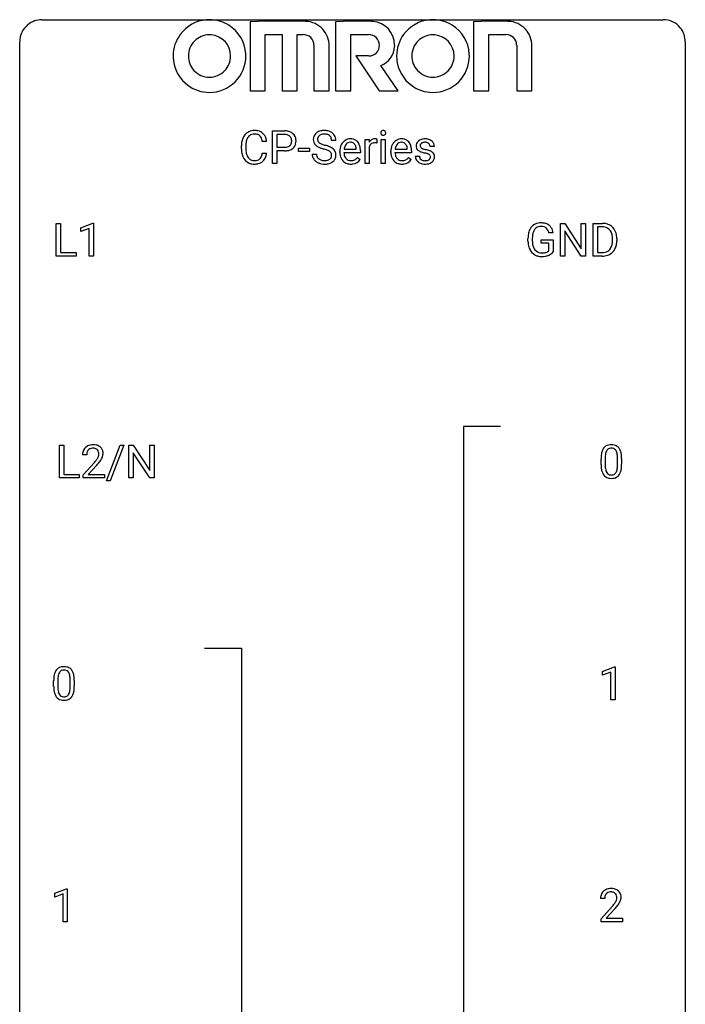
# Model space of a CAD drawing. Extents: x 3 to 27, y -3 to 116.
# Drawn here: x 3 to 27, y 81 to 116 of the extents above; entities that cross this region are included whole.
import ezdxf

# ---------------------------------------------------------------- set-up
doc = ezdxf.new("R2010")
doc.units = 0
doc.layers.add('DEFAULT_255_1_234', color=255, linetype='CONTINUOUS')
doc.layers.add('DEFAULT_255_2_778', color=255, linetype='CONTINUOUS')

msp = doc.modelspace()

# ---------------------------------------------------------------- linework, layer by layer
at = {"layer": 'DEFAULT_255_1_234'}
for p, q in [((11.823, 111.135), (11.823, 112.305)), ((11.823, 112.305), (12.255, 112.305)), ((11.977, 112.178), (11.977, 111.719)), ((12.263, 112.178), (11.977, 112.178)), ((10.712, 111.665), (10.712, 111.778)), ((10.867, 111.774), (10.867, 111.66)), ((11.613, 111.929), (11.458, 111.929)), ((11.977, 111.719), (12.255, 111.719)), ((12.755, 111.571), (12.755, 111.693)), ((12.755, 111.693), (13.147, 111.693)), ((13.147, 111.693), (13.147, 111.571)), ((14.091, 111.966), (13.936, 111.966)), ((15.139, 111.135), (15.139, 112.004)), ((15.139, 112.004), (15.283, 112.004)), ((15.283, 112.004), (15.286, 111.904)), ((15.287, 111.752), (15.287, 111.135)), ((15.559, 112.009), (15.559, 111.871)), ((15.708, 111.135), (15.708, 112.004)), ((15.708, 112.004), (15.857, 112.004)), ((15.857, 112.004), (15.857, 111.135)), ((17.613, 111.749), (17.463, 111.749)), ((11.458, 111.506), (11.613, 111.506)), ((12.253, 111.593), (11.977, 111.593)), ((11.977, 111.593), (11.977, 111.135)), ((13.147, 111.571), (12.755, 111.571)), ((13.243, 111.474), (13.398, 111.474)), ((14.23, 111.546), (14.23, 111.573)), ((14.967, 111.527), (14.378, 111.527)), ((14.383, 111.649), (14.818, 111.649)), ((14.818, 111.649), (14.818, 111.66)), ((14.865, 111.358), (14.956, 111.287)), ((14.967, 111.589), (14.967, 111.527)), ((16.057, 111.546), (16.057, 111.573)), ((16.794, 111.527), (16.205, 111.527)), ((16.21, 111.649), (16.646, 111.649)), ((16.646, 111.649), (16.646, 111.66)), ((16.692, 111.358), (16.783, 111.287)), ((16.794, 111.589), (16.794, 111.527)), ((16.93, 111.403), (17.078, 111.403)), ((11.977, 111.135), (11.823, 111.135)), ((15.287, 111.135), (15.139, 111.135)), ((15.857, 111.135), (15.708, 111.135)), ((4.085, 107.828), (4.085, 108.997)), ((4.085, 108.997), (4.24, 108.997)), ((4.24, 108.997), (4.24, 107.954)), ((4.971, 108.843), (5.397, 109.003)), ((5.397, 109.003), (5.42, 109.003)), ((5.42, 109.003), (5.42, 107.828)), ((22.121, 107.828), (22.121, 108.997)), ((22.121, 108.997), (22.276, 108.997)), ((22.276, 108.997), (22.867, 108.092)), ((22.867, 108.092), (22.867, 108.997)), ((22.867, 108.997), (23.02, 108.997)), ((23.02, 108.997), (23.02, 107.828)), ((23.294, 107.828), (23.294, 108.997)), ((23.294, 108.997), (23.624, 108.997)), ((23.628, 108.87), (23.448, 108.87)), ((23.448, 108.87), (23.448, 107.954)), ((4.971, 108.708), (4.971, 108.843)), ((5.27, 108.818), (4.971, 108.708)), ((5.27, 107.828), (5.27, 108.818)), ((21.864, 108.654), (21.71, 108.654)), ((22.865, 107.828), (22.276, 108.729)), ((22.276, 108.729), (22.276, 107.828)), ((20.963, 108.356), (20.963, 108.458)), ((21.118, 108.462), (21.118, 108.367)), ((21.44, 108.285), (21.44, 108.41)), ((21.44, 108.41), (21.864, 108.41)), ((21.711, 108.285), (21.44, 108.285)), ((21.711, 108.022), (21.711, 108.285)), ((21.864, 108.41), (21.864, 107.981)), ((23.987, 108.38), (23.987, 108.449)), ((24.14, 108.452), (24.14, 108.377)), ((4.794, 107.828), (4.085, 107.828)), ((4.24, 107.954), (4.794, 107.954)), ((4.794, 107.954), (4.794, 107.828)), ((5.42, 107.828), (5.27, 107.828)), ((22.276, 107.828), (22.121, 107.828)), ((23.02, 107.828), (22.865, 107.828)), ((23.617, 107.828), (23.294, 107.828)), ((23.448, 107.954), (23.61, 107.954)), ((4.203, 99.89), (4.203, 101.06)), ((4.203, 101.06), (4.358, 101.06)), ((4.358, 101.06), (4.358, 100.016)), ((5.89, 99.79), (6.379, 101.06)), ((6.505, 101.06), (6.018, 99.79)), ((6.379, 101.06), (6.505, 101.06)), ((6.689, 99.89), (6.689, 101.06)), ((6.689, 101.06), (6.844, 101.06)), ((6.844, 101.06), (7.435, 100.155)), ((7.433, 99.89), (6.844, 100.792)), ((6.844, 100.792), (6.844, 99.89)), ((7.435, 100.155), (7.435, 101.06)), ((7.435, 101.06), (7.588, 101.06)), ((7.588, 101.06), (7.588, 99.89)), ((5.175, 100.715), (5.027, 100.715)), ((5.049, 99.997), (5.454, 100.447)), ((23.576, 100.369), (23.576, 100.567)), ((23.724, 100.604), (23.724, 100.366)), ((24.165, 100.349), (24.165, 100.592)), ((24.314, 100.582), (24.314, 100.389)), ((5.542, 100.351), (5.228, 100.012)), ((4.912, 99.89), (4.203, 99.89)), ((4.358, 100.016), (4.912, 100.016)), ((4.912, 100.016), (4.912, 99.89)), ((5.049, 99.89), (5.049, 99.997)), ((5.816, 99.89), (5.049, 99.89)), ((5.228, 100.012), (5.816, 100.012)), ((5.816, 100.012), (5.816, 99.89)), ((6.018, 99.79), (5.89, 99.79)), ((6.844, 99.89), (6.689, 99.89)), ((7.588, 99.89), (7.433, 99.89)), ((23.628, 92.968), (24.054, 93.128)), ((24.054, 93.128), (24.077, 93.128)), ((24.077, 93.128), (24.077, 91.953)), ((4.143, 92.666), (4.143, 92.428)), ((4.584, 92.412), (4.584, 92.655)), ((4.733, 92.644), (4.733, 92.452)), ((23.628, 92.833), (23.628, 92.968)), ((23.928, 92.943), (23.628, 92.833)), ((23.928, 91.953), (23.928, 92.943)), ((3.994, 92.432), (3.994, 92.63)), ((24.077, 91.953), (23.928, 91.953)), ((4.03, 85.031), (4.456, 85.19)), ((4.03, 84.896), (4.03, 85.031)), ((4.33, 85.006), (4.03, 84.896)), ((4.33, 84.015), (4.33, 85.006)), ((4.456, 85.19), (4.479, 85.19)), ((4.479, 85.19), (4.479, 84.015)), ((23.707, 84.84), (23.558, 84.84)), ((23.581, 84.122), (23.985, 84.572)), ((24.073, 84.476), (23.76, 84.137)), ((4.479, 84.015), (4.33, 84.015)), ((23.581, 84.015), (23.581, 84.122)), ((24.347, 84.015), (23.581, 84.015)), ((23.76, 84.137), (24.347, 84.137)), ((24.347, 84.137), (24.347, 84.015))]:
    msp.add_line(p, q, dxfattribs=at)
for centre, radius, start, end in [((11.306, 111.815), 0.59, 155.0366, 169.6003), ((11.192, 111.87), 0.464, 136.7831, 155.2473), ((11.153, 111.903), 0.413, 121.7633, 136.4281), ((11.242, 111.866), 0.363, 143.0753, 163.1917), ((11.167, 111.878), 0.441, 95.646, 121.5491), ((11.166, 111.925), 0.267, 109.2998, 143.3038), ((11.179, 111.873), 0.32, 89.3452, 108.5745), ((11.182, 111.767), 0.553, 89.9242, 96.1378), ((11.187, 111.779), 0.541, 76.6779, 90.4563), ((11.183, 111.756), 0.438, 87.3815, 90.0241), ((11.191, 111.861), 0.332, 74.7009, 87.8124), ((11.222, 111.969), 0.221, 47.4372, 75.0698), ((11.227, 111.938), 0.378, 47.4858, 76.9287), ((11.217, 111.969), 0.224, 27.8167, 46.4008), ((11.106, 111.91), 0.349, 15.7653, 27.9411), ((11.212, 111.928), 0.395, 16.5424, 46.8933), ((11.051, 111.876), 0.564, 5.4072, 17.0365), ((12.259, 111.699), 0.606, 78.8378, 90.3984), ((12.255, 111.754), 0.424, 87.8575, 88.8), ((12.26, 111.842), 0.336, 75.2762, 88.2915), ((12.29, 111.948), 0.226, 46.8629, 75.6677), ((12.3, 111.901), 0.4, 58.9633, 79.0811), ((12.305, 111.965), 0.203, 15.7442, 46.6203), ((12.242, 111.948), 0.268, 359.4672, 15.5934), ((12.331, 111.957), 0.336, 48.0198, 58.4472), ((12.339, 111.965), 0.324, 3.3375, 48.1767), ((13.56, 112.007), 0.28, 132.4834, 181.0242), ((13.619, 111.951), 0.361, 129.2532, 133.4243), ((13.634, 111.929), 0.388, 101.9878, 128.8743), ((13.668, 112.004), 0.232, 175.1779, 180.0582), ((13.6, 112.015), 0.163, 127.7287, 176.7105), ((13.624, 111.985), 0.201, 114.0401, 127.9851), ((13.651, 111.92), 0.271, 99.0695, 113.7659), ((13.674, 111.756), 0.564, 89.5907, 102.3169), ((13.675, 111.776), 0.418, 89.6698, 99.231), ((13.681, 111.788), 0.532, 77.2361, 90.3248), ((13.678, 111.736), 0.457, 86.264, 90.0526), ((13.688, 111.857), 0.336, 73.7888, 86.6653), ((13.722, 111.967), 0.221, 48.5928, 74.1242), ((13.702, 111.885), 0.433, 63.8378, 77.0809), ((13.738, 111.988), 0.195, 14.9781, 48.2004), ((13.729, 111.937), 0.375, 45.9864, 64.1608), ((13.668, 111.969), 0.268, 359.4693, 14.9832), ((13.755, 111.967), 0.335, 32.2747, 45.6547), ((13.762, 111.968), 0.329, 359.6507, 32.613), ((14.608, 111.673), 0.347, 89.8249, 123.4199), ((14.613, 111.608), 0.412, 74.7876, 90.5483), ((15.485, 111.793), 0.227, 91.333, 126.7876), ((15.493, 111.721), 0.299, 89.9866, 92.4688), ((15.494, 111.749), 0.272, 85.359, 90.1623), ((15.502, 111.849), 0.171, 78.4019, 85.4595), ((15.517, 111.918), 0.1, 67.7858, 78.5728), ((15.794, 112.236), 0.0979, 161.4151, 180.5526), ((15.807, 112.235), 0.111, 179.9429, 185.0961), ((15.78, 112.231), 0.0834, 184.1069, 222.4604), ((15.782, 112.239), 0.085, 138.1827, 160.9307), ((15.771, 112.249), 0.0704, 104.6369, 138.004), ((15.767, 112.219), 0.0661, 222.5063, 237.9907), ((15.774, 112.232), 0.0802, 238.5431, 259.1288), ((15.781, 112.212), 0.109, 92.0601, 105.2189), ((15.783, 112.275), 0.125, 258.8431, 270.4154), ((15.784, 112.178), 0.143, 89.9756, 92.5012), ((15.785, 112.2), 0.12, 78.0235, 90.4478), ((15.784, 112.297), 0.147, 269.9695, 272.816), ((15.786, 112.26), 0.11, 272.3547, 285.8953), ((15.794, 112.242), 0.078, 55.0515, 78.3369), ((15.797, 112.224), 0.0718, 285.4397, 316.5324), ((15.799, 112.25), 0.0683, 42.0501, 54.4514), ((15.785, 112.238), 0.0866, 1.7497, 42.1496), ((15.791, 112.23), 0.0808, 316.7107, 341.6517), ((15.777, 112.234), 0.0956, 342.1071, 0.5529), ((15.76, 112.235), 0.112, 359.9853, 2.8365), ((16.436, 111.673), 0.347, 89.8249, 123.4199), ((16.441, 111.608), 0.412, 74.7876, 90.5483), ((17.278, 111.569), 0.452, 89.6985, 100.9027), ((17.284, 111.553), 0.468, 77.6965, 90.4077), ((11.489, 111.781), 0.777, 169.5837, 180.2758), ((11.674, 111.665), 0.962, 179.9919, 181.5394), ((11.7, 111.776), 0.832, 174.342, 180.143), ((11.437, 111.805), 0.568, 162.9374, 174.6209), ((10.907, 111.852), 0.556, 7.8892, 15.9239), ((12.257, 112.142), 0.423, 269.6593, 279.4154), ((12.283, 111.993), 0.271, 279.205, 294.9901), ((12.312, 111.928), 0.2, 295.2888, 311.2911), ((12.334, 111.95), 0.347, 286.6925, 310.2288), ((12.319, 111.917), 0.188, 311.7855, 347.2861), ((12.221, 111.943), 0.289, 346.6893, 0.1059), ((12.145, 111.946), 0.365, 359.6351, 0.0053), ((12.365, 111.908), 0.295, 310.8832, 346.5426), ((12.229, 111.943), 0.435, 346.1878, 0.506), ((12.216, 111.948), 0.448, 359.9478, 4.6829), ((13.561, 111.999), 0.28, 179.5062, 199.8695), ((13.553, 112.001), 0.274, 200.6782, 228.1764), ((13.602, 112.048), 0.342, 227.4065, 229.9881), ((13.681, 112.148), 0.469, 230.4982, 241.8087), ((13.583, 112.003), 0.147, 179.6142, 228.1246), ((13.833, 112.429), 0.788, 241.6337, 249.0065), ((13.627, 112.044), 0.207, 226.578, 230.88), ((13.675, 112.107), 0.285, 231.4635, 241.9261), ((13.794, 112.327), 0.536, 241.7179, 248.326), ((14.001, 112.861), 1.252, 248.9199, 254.144), ((13.933, 112.67), 0.906, 248.2008, 252.4528), ((14.053, 113.042), 1.297, 252.3391, 254.3469), ((13.299, 110.345), 1.504, 71.0197, 74.4087), ((13.468, 110.834), 0.986, 66.1847, 71.0864), ((13.624, 111.184), 0.603, 59.3536, 66.2692), ((13.713, 111.335), 0.428, 49.1021, 59.3294), ((14.809, 111.576), 0.579, 167.4007, 180.3177), ((14.704, 111.598), 0.472, 154.1836, 167.2508), ((14.641, 111.632), 0.4, 134.315, 154.5315), ((14.619, 111.651), 0.372, 122.8617, 133.9708), ((14.88, 111.589), 0.501, 169.8376, 173.0566), ((14.763, 111.612), 0.382, 158.5846, 170.1721), ((14.649, 111.658), 0.259, 137.511, 158.8516), ((14.612, 111.692), 0.208, 118.0551, 137.454), ((14.607, 111.696), 0.202, 89.2019, 117.2852), ((14.61, 111.644), 0.254, 83.728, 90.0965), ((14.622, 111.718), 0.18, 41.1646, 85.0014), ((14.643, 111.717), 0.3, 39.8178, 74.7634), ((14.602, 111.7), 0.207, 29.017, 41.1488), ((14.548, 111.672), 0.268, 12.6958, 28.6404), ((14.41, 111.64), 0.408, 2.9092, 12.8847), ((14.592, 111.677), 0.365, 16.8991, 39.483), ((14.402, 111.616), 0.564, 4.9636, 17.2026), ((14.16, 111.591), 0.807, 359.8835, 5.2834), ((15.511, 111.767), 0.263, 127.8166, 148.6302), ((15.531, 111.65), 0.264, 155.6587, 157.2539), ((15.462, 111.688), 0.186, 107.1346, 157.6458), ((15.482, 111.614), 0.263, 89.276, 106.6214), ((15.486, 111.368), 0.508, 86.8039, 90.0431), ((15.492, 111.465), 0.411, 80.6754, 86.8933), ((15.527, 111.946), 0.0703, 63.4836, 67.3063), ((16.636, 111.576), 0.579, 167.4007, 180.3177), ((16.531, 111.598), 0.472, 154.1836, 167.2508), ((16.468, 111.632), 0.4, 134.315, 154.5315), ((16.446, 111.651), 0.372, 122.8617, 133.9708), ((16.707, 111.589), 0.501, 169.8376, 173.0566), ((16.59, 111.612), 0.382, 158.5846, 170.1721), ((16.477, 111.658), 0.259, 137.511, 158.8516), ((16.439, 111.692), 0.208, 118.0551, 137.454), ((16.434, 111.696), 0.202, 89.2019, 117.2852), ((16.437, 111.644), 0.254, 83.728, 90.0965), ((16.449, 111.718), 0.18, 41.1646, 85.0014), ((16.47, 111.717), 0.3, 39.8178, 74.7634), ((16.429, 111.7), 0.207, 29.017, 41.1488), ((16.375, 111.672), 0.268, 12.6958, 28.6404), ((16.238, 111.64), 0.408, 2.9092, 12.8847), ((16.419, 111.677), 0.365, 16.8991, 39.483), ((16.229, 111.616), 0.564, 4.9636, 17.2026), ((15.987, 111.591), 0.807, 359.8835, 5.2834), ((17.18, 111.767), 0.22, 132.0054, 180.3943), ((17.196, 111.765), 0.236, 179.8809, 187.434), ((17.142, 111.757), 0.182, 186.913, 213.9619), ((17.246, 111.707), 0.31, 129.232, 133.5302), ((17.251, 111.697), 0.32, 100.441, 128.9081), ((17.221, 111.773), 0.113, 151.3635, 180.0701), ((17.252, 111.77), 0.144, 179.217, 179.9954), ((17.216, 111.769), 0.107, 179.304, 198.4225), ((17.196, 111.764), 0.0877, 199.2896, 238.6035), ((17.226, 111.768), 0.119, 126.9083, 150.3166), ((17.257, 111.859), 0.2, 237.9846, 246.8745), ((17.242, 111.747), 0.145, 113.7226, 127.4763), ((17.342, 112.055), 0.414, 246.6235, 251.8169), ((17.262, 111.701), 0.196, 98.9683, 113.457), ((17.279, 111.597), 0.301, 89.6766, 99.1265), ((17.282, 111.65), 0.248, 81.4465, 90.171), ((17.293, 111.715), 0.183, 49.7981, 82.1218), ((17.317, 111.695), 0.321, 50.7277, 78.0399), ((17.293, 111.714), 0.183, 43.8048, 49.6272), ((17.333, 111.749), 0.13, 359.805, 45.1545), ((17.362, 111.747), 0.253, 25.7545, 51.0957), ((17.362, 111.752), 0.251, 359.2469, 24.7394), ((11.467, 111.654), 0.755, 181.1219, 193.8756), ((11.23, 111.593), 0.51, 193.548, 219.5757), ((11.607, 111.656), 0.739, 179.6818, 189.1505), ((11.357, 111.615), 0.486, 188.9911, 203.5773), ((11.249, 111.57), 0.369, 203.9077, 215.1312), ((11.156, 111.498), 0.252, 213.9072, 263.8849), ((11.231, 111.459), 0.206, 311.0647, 332.0108), ((11.112, 111.525), 0.342, 331.6589, 343.2879), ((10.906, 111.588), 0.558, 343.1446, 351.0106), ((10.752, 111.616), 0.715, 350.7157, 351.1602), ((11.222, 111.507), 0.384, 311.4559, 340.4422), ((11.065, 111.566), 0.551, 340.1774, 353.7814), ((12.254, 112.35), 0.757, 269.897, 275.0189), ((12.277, 112.129), 0.535, 274.685, 287.0245), ((13.552, 111.47), 0.309, 179.2419, 215.2648), ((13.629, 111.471), 0.23, 179.3355, 199.1046), ((13.595, 111.463), 0.196, 199.8829, 232.7063), ((13.215, 110.115), 1.604, 71.7183, 73.9259), ((13.395, 110.653), 1.037, 68.0063, 71.8053), ((13.567, 111.076), 0.58, 62.2515, 68.1221), ((13.705, 111.337), 0.285, 52.7386, 62.4979), ((13.779, 111.423), 0.159, 306.3944, 355.3031), ((13.787, 111.445), 0.149, 16.4723, 52.6262), ((13.742, 111.433), 0.196, 359.4179, 16.1972), ((13.728, 111.431), 0.21, 354.366, 0.0699), ((13.817, 111.427), 0.276, 307.5917, 336.4316), ((13.795, 111.428), 0.304, 32.792, 49.2506), ((13.827, 111.451), 0.264, 31.1181, 32.4005), ((13.818, 111.447), 0.274, 8.1117, 30.7959), ((13.8, 111.429), 0.293, 337.4731, 0.7537), ((13.737, 111.433), 0.356, 359.8389, 8.4707), ((14.797, 111.542), 0.567, 179.6531, 191.4989), ((14.624, 111.503), 0.39, 190.9375, 223.3654), ((14.764, 111.534), 0.386, 180.9846, 194.9401), ((14.659, 111.505), 0.277, 194.8031, 222.0413), ((14.629, 111.475), 0.234, 221.5417, 268.8614), ((14.599, 111.56), 0.334, 300.6577, 322.0379), ((14.564, 111.59), 0.38, 321.675, 322.3047), ((16.624, 111.542), 0.567, 179.6531, 191.4989), ((16.451, 111.503), 0.39, 190.9375, 223.3654), ((16.591, 111.534), 0.386, 180.9846, 194.9401), ((16.486, 111.505), 0.277, 194.8031, 222.0413), ((16.456, 111.475), 0.234, 221.5417, 268.8614), ((16.426, 111.56), 0.334, 300.6577, 322.0379), ((16.391, 111.59), 0.38, 321.675, 322.3047), ((17.179, 111.403), 0.249, 179.9706, 215.1573), ((17.145, 111.76), 0.186, 214.3062, 220.5065), ((17.179, 111.791), 0.232, 220.8667, 234.5494), ((17.241, 111.877), 0.338, 234.4047, 243.2862), ((17.249, 111.41), 0.17, 182.4299, 203.033), ((17.304, 112.002), 0.479, 243.3097, 249.9709), ((17.23, 111.404), 0.151, 203.7988, 232.5485), ((17.405, 112.275), 0.769, 249.9011, 254.7553), ((17.508, 112.651), 1.159, 254.6902, 258.0466), ((17.446, 112.365), 0.74, 251.7134, 255.0778), ((17.565, 112.811), 1.203, 255.0367, 257.4706), ((17.064, 110.553), 0.985, 75.681, 78.0062), ((17.055, 110.51), 1.155, 73.6838, 77.5017), ((17.148, 110.877), 0.651, 71.3164, 75.8006), ((17.238, 111.141), 0.371, 64.8282, 71.42), ((17.164, 110.88), 0.769, 68.7044, 73.725), ((17.315, 111.303), 0.192, 54.3827, 65.0623), ((17.365, 111.373), 0.106, 19.3541, 54.6485), ((17.254, 111.113), 0.519, 63.5906, 68.6627), ((17.371, 111.364), 0.101, 322.4749, 1.1291), ((17.344, 111.367), 0.128, 359.3335, 18.5871), ((17.331, 111.266), 0.347, 54.7106, 63.7014), ((17.393, 111.354), 0.24, 41.0622, 54.8487), ((17.428, 111.385), 0.194, 34.4951, 40.7106), ((17.432, 111.39), 0.187, 9.3763, 34.0834), ((17.387, 111.373), 0.234, 335.8655, 0.8022), ((17.367, 111.377), 0.254, 359.7695, 9.7663), ((11.147, 111.522), 0.401, 219.3627, 250.0612), ((11.164, 111.586), 0.467, 250.7885, 270.6489), ((11.169, 111.577), 0.332, 263.1759, 270.1031), ((11.172, 111.702), 0.456, 269.672, 279.0609), ((11.169, 111.846), 0.727, 270.0021, 270.3582), ((11.175, 111.7), 0.581, 269.9359, 282.8096), ((11.199, 111.54), 0.293, 278.875, 293.6347), ((11.219, 111.519), 0.394, 282.4333, 310.7514), ((11.231, 111.465), 0.211, 293.8553, 310.0519), ((13.579, 111.49), 0.342, 215.3403, 233.0843), ((13.635, 111.565), 0.436, 233.167, 246.4951), ((13.676, 111.653), 0.533, 246.1383, 248.0543), ((13.643, 111.522), 0.272, 232.3738, 255.5137), ((13.682, 111.672), 0.553, 248.2708, 270.4056), ((13.677, 111.647), 0.401, 255.2446, 267.5321), ((13.686, 111.77), 0.525, 267.1558, 270.0287), ((13.688, 111.725), 0.48, 269.7, 278.166), ((13.686, 111.875), 0.756, 269.9708, 272.8178), ((13.699, 111.695), 0.576, 272.4383, 284.6465), ((13.714, 111.552), 0.305, 278.0231, 290.6255), ((13.749, 111.46), 0.206, 290.662, 307.0371), ((13.748, 111.513), 0.387, 284.3734, 307.1424), ((13.771, 111.478), 0.345, 307.6552, 308.453), ((14.603, 111.483), 0.361, 223.3001, 251.8562), ((14.624, 111.557), 0.438, 252.3266, 270.581), ((14.636, 111.543), 0.302, 267.7324, 270.0097), ((14.629, 111.622), 0.502, 269.8361, 278.0582), ((14.638, 111.563), 0.322, 269.6925, 280.4118), ((14.655, 111.471), 0.229, 280.2255, 298.6339), ((14.657, 111.474), 0.352, 276.9728, 328.0035), ((14.667, 111.446), 0.202, 299.043, 300.4643), ((16.43, 111.483), 0.361, 223.3001, 251.8562), ((16.451, 111.557), 0.438, 252.3266, 270.581), ((16.463, 111.543), 0.302, 267.7324, 270.0097), ((16.457, 111.622), 0.502, 269.8361, 278.0582), ((16.465, 111.563), 0.322, 269.6925, 280.4118), ((16.483, 111.471), 0.229, 280.2255, 298.6339), ((16.484, 111.474), 0.352, 276.9728, 328.0035), ((16.494, 111.446), 0.202, 299.043, 300.4643), ((17.208, 111.418), 0.282, 214.4012, 228.676), ((17.234, 111.451), 0.324, 228.9685, 245.7045), ((17.262, 111.509), 0.388, 245.4963, 259.0227), ((17.258, 111.439), 0.196, 232.3783, 256.3935), ((17.283, 111.621), 0.502, 259.0724, 270.2898), ((17.281, 111.528), 0.288, 256.1045, 268.4627), ((17.286, 111.608), 0.368, 268.0716, 270.0138), ((17.287, 111.581), 0.34, 269.7031, 278.8342), ((17.286, 111.729), 0.61, 269.9919, 271.4772), ((17.292, 111.605), 0.485, 271.1026, 283.2201), ((17.306, 111.468), 0.226, 278.6729, 292.8233), ((17.326, 111.418), 0.172, 293.1452, 303.6656), ((17.328, 111.458), 0.334, 282.9363, 306.5646), ((17.352, 111.38), 0.126, 303.1248, 321.7428), ((17.354, 111.419), 0.288, 307.0242, 308.5578), ((17.394, 111.374), 0.228, 307.7358, 334.7849), ((21.428, 108.579), 0.448, 139.8402, 153.9333), ((21.392, 108.608), 0.402, 98.419, 139.6707), ((21.404, 108.63), 0.253, 105.6679, 144.2649), ((21.43, 108.424), 0.59, 89.7659, 99.4415), ((21.43, 108.536), 0.35, 89.415, 105.5823), ((21.437, 108.43), 0.583, 78.0552, 90.4042), ((21.435, 108.485), 0.401, 82.106, 90.2001), ((21.468, 108.65), 0.234, 27.7361, 84.5258), ((21.477, 108.612), 0.397, 54.638, 78.3339), ((21.496, 108.644), 0.36, 50.0317, 54.1558), ((21.486, 108.634), 0.374, 18.1092, 49.7181), ((23.628, 108.411), 0.587, 75.4101, 90.3804), ((23.626, 108.414), 0.457, 79.2152, 89.7446), ((23.659, 108.559), 0.308, 40.384, 80.1431), ((23.651, 108.506), 0.488, 60.1456, 75.1888), ((23.667, 108.534), 0.456, 26.5254, 60.1451), ((21.873, 108.464), 0.91, 170.2024, 180.3561), ((21.557, 108.521), 0.589, 154.2857, 170.3893), ((22.008, 108.462), 0.89, 173.467, 179.9731), ((21.702, 108.499), 0.582, 162.6076, 173.678), ((21.494, 108.566), 0.363, 144.3561, 162.8564), ((21.355, 108.593), 0.36, 9.7557, 27.3216), ((21.34, 108.581), 0.529, 7.9673, 18.6985), ((23.633, 108.539), 0.341, 26.5777, 40.1532), ((23.54, 108.496), 0.443, 9.6572, 26.1933), ((23.304, 108.453), 0.683, 359.6455, 9.8608), ((23.555, 108.475), 0.583, 7.403, 26.8321), ((23.395, 108.45), 0.744, 0.1605, 7.7176), ((21.75, 108.362), 0.787, 180.3883, 188.9219), ((21.565, 108.33), 0.599, 188.6921, 205.7821), ((21.817, 108.363), 0.699, 179.6556, 190.008), ((21.586, 108.32), 0.464, 189.8117, 206.6797), ((23.616, 108.303), 0.361, 318.7416, 343.6874), ((23.436, 108.359), 0.55, 343.3325, 355.8549), ((23.226, 108.379), 0.761, 355.4989, 0.0792), ((23.577, 108.341), 0.559, 333.0707, 348.7182), ((23.412, 108.373), 0.728, 348.7289, 0.3012), ((21.505, 108.305), 0.534, 206.1129, 207.4917), ((21.427, 108.258), 0.444, 206.7884, 238.6963), ((21.501, 108.281), 0.371, 207.1032, 217.7074), ((21.429, 108.263), 0.449, 238.8203, 253.2788), ((21.438, 108.226), 0.287, 216.7346, 265.6812), ((21.447, 108.331), 0.519, 253.5786, 270.4175), ((21.451, 108.316), 0.378, 264.7367, 270.0611), ((21.453, 108.6), 0.662, 269.8336, 276.054), ((21.451, 108.739), 0.927, 269.997, 270.2525), ((21.454, 108.607), 0.795, 270.02, 278.7495), ((21.474, 108.41), 0.471, 275.9894, 284.4615), ((21.488, 108.392), 0.578, 278.6622, 291.3045), ((21.494, 108.327), 0.385, 284.7034, 286.4954), ((21.534, 108.195), 0.248, 286.0771, 304.2626), ((21.548, 108.174), 0.222, 304.5892, 317.1073), ((21.539, 108.256), 0.432, 291.5695, 296.4549), ((21.581, 108.181), 0.346, 295.8438, 324.855), ((23.614, 108.414), 0.46, 269.497, 284.0205), ((23.612, 108.507), 0.679, 270.4444, 278.4511), ((23.638, 108.357), 0.527, 278.1072, 299.034), ((23.65, 108.278), 0.319, 283.77, 318.1555), ((23.674, 108.288), 0.449, 299.2532, 333.4571), ((5.434, 100.719), 0.407, 163.2879, 180.5582), ((5.353, 100.741), 0.324, 133.4541, 162.947), ((5.371, 100.722), 0.35, 100.7869, 133.4384), ((5.487, 100.72), 0.312, 165.9093, 178.8684), ((5.387, 100.747), 0.208, 136.1757, 166.3675), ((5.374, 100.757), 0.192, 129.7279, 135.7542), ((5.382, 100.744), 0.207, 102.1739, 129.2062), ((5.406, 100.567), 0.508, 89.6605, 101.3704), ((5.407, 100.641), 0.313, 89.5461, 102.5419), ((5.413, 100.574), 0.502, 78.2171, 90.413), ((5.41, 100.695), 0.259, 82.1602, 90.1506), ((5.423, 100.769), 0.184, 43.4415, 83.1661), ((5.448, 100.736), 0.336, 55.9268, 78.4889), ((5.415, 100.761), 0.195, 16.1715, 43.5284), ((5.365, 100.747), 0.248, 359.4866, 15.934), ((5.344, 100.745), 0.269, 353.2249, 0.0169), ((5.468, 100.77), 0.297, 47.9292, 55.4054), ((5.478, 100.78), 0.283, 4.3348, 48.0561), ((5.411, 100.769), 0.35, 337.8914, 358.9968), ((5.368, 100.763), 0.393, 359.9252, 5.5968), ((24.319, 100.623), 0.74, 164.3059, 173.9002), ((24.028, 100.707), 0.437, 148.7922, 164.5684), ((23.932, 100.76), 0.328, 144.5884, 148.1176), ((23.898, 100.784), 0.286, 101.6441, 144.5142), ((24.239, 100.655), 0.511, 163.3763, 172.1411), ((24.03, 100.719), 0.292, 149.4209, 163.6286), ((23.924, 100.783), 0.168, 105.7981, 149.7388), ((23.941, 100.615), 0.46, 89.5284, 102.582), ((23.942, 100.716), 0.237, 89.3807, 105.6763), ((23.949, 100.612), 0.464, 77.0438, 90.5081), ((23.945, 100.691), 0.263, 81.106, 90.2185), ((23.963, 100.779), 0.173, 30.7408, 82.4657), ((23.989, 100.776), 0.295, 48.2779, 77.4995), ((23.911, 100.745), 0.236, 24.2871, 31.3936), ((23.794, 100.695), 0.363, 12.0806, 23.8174), ((23.518, 100.634), 0.646, 4.8362, 12.2905), ((23.996, 100.789), 0.281, 36.3142, 47.6306), ((23.909, 100.73), 0.386, 18.2932, 35.6769), ((23.655, 100.643), 0.654, 8.0247, 18.5605), ((5.574, 100.715), 0.398, 178.4382, 180.0084), ((4.105, 101.64), 1.801, 318.5132, 320.7828), ((4.634, 101.21), 1.119, 320.7373, 323.9737), ((5.026, 100.926), 0.635, 323.8962, 328.6421), ((4.358, 101.445), 1.611, 317.2587, 319.9046), ((5.23, 100.799), 0.395, 328.8299, 331.7899), ((5.33, 100.748), 0.282, 331.4255, 352.9365), ((4.741, 101.129), 1.115, 319.6473, 327.0958), ((5.14, 100.873), 0.641, 326.9135, 338.3505), ((24.771, 100.572), 1.195, 173.7676, 180.2316), ((24.872, 100.594), 1.148, 177.8632, 179.5044), ((24.569, 100.608), 0.844, 172.0259, 178.0703), ((23.097, 100.596), 1.068, 359.809, 4.9408), ((23.239, 100.581), 1.075, 1.1274, 8.1718), ((22.915, 100.569), 1.399, 0.5424, 1.3863), ((24.928, 100.387), 1.353, 180.7449, 181.151), ((24.648, 100.376), 1.072, 180.8976, 188.0056), ((24.252, 100.319), 0.673, 187.8816, 198.2347), ((24.004, 100.235), 0.41, 197.9694, 215.2624), ((24.765, 100.362), 1.04, 179.7996, 185.246), ((24.361, 100.324), 0.634, 185.1412, 193.008), ((24.096, 100.261), 0.363, 192.7898, 205.2508), ((23.992, 100.215), 0.248, 205.8005, 211.2538), ((23.939, 100.18), 0.185, 210.379, 238.4008), ((23.962, 100.169), 0.171, 287.7958, 329.0809), ((23.867, 100.229), 0.284, 328.6635, 343.3325), ((23.649, 100.296), 0.512, 343.0499, 351.9393), ((23.303, 100.347), 0.862, 351.8069, 357.7959), ((22.979, 100.364), 1.186, 357.5872, 359.2678), ((23.852, 100.247), 0.447, 329.2804, 344.7473), ((23.553, 100.332), 0.758, 344.4935, 353.9765), ((23.089, 100.384), 1.225, 353.8442, 0.2288), ((23.902, 100.167), 0.287, 215.8618, 257.2789), ((23.942, 100.322), 0.447, 256.6229, 270.5104), ((23.937, 100.184), 0.188, 239.6521, 265.9794), ((23.946, 100.252), 0.256, 265.1315, 270.0603), ((23.949, 100.219), 0.224, 269.3315, 287.2178), ((23.949, 100.334), 0.459, 269.5977, 281.6734), ((23.989, 100.167), 0.288, 280.5801, 324.9173), ((23.952, 100.193), 0.334, 324.9352, 328.616), ((4.446, 92.77), 0.437, 148.7922, 164.5684), ((4.351, 92.823), 0.328, 144.5884, 148.1176), ((4.317, 92.847), 0.286, 101.6441, 144.5142), ((4.342, 92.846), 0.168, 105.7981, 149.7388), ((4.359, 92.678), 0.46, 89.5284, 102.582), ((4.361, 92.779), 0.237, 89.3807, 105.6763), ((4.367, 92.674), 0.464, 77.0438, 90.5081), ((4.364, 92.753), 0.263, 81.106, 90.2185), ((4.382, 92.841), 0.173, 30.7408, 82.4657), ((4.407, 92.838), 0.295, 48.2779, 77.4995), ((4.415, 92.851), 0.281, 36.3142, 47.6306), ((4.328, 92.793), 0.386, 18.2932, 35.6769), ((5.189, 92.635), 1.195, 173.7676, 180.2316), ((4.737, 92.686), 0.74, 164.3059, 173.9002), ((5.291, 92.656), 1.148, 177.8632, 179.5044), ((4.988, 92.671), 0.844, 172.0259, 178.0703), ((4.658, 92.718), 0.511, 163.3763, 172.1411), ((4.449, 92.782), 0.292, 149.4209, 163.6286), ((4.33, 92.807), 0.236, 24.2871, 31.3936), ((4.212, 92.757), 0.363, 12.0806, 23.8174), ((3.937, 92.696), 0.646, 4.8362, 12.2905), ((3.516, 92.658), 1.068, 359.809, 4.9408), ((4.074, 92.705), 0.654, 8.0247, 18.5605), ((3.657, 92.644), 1.075, 1.1274, 8.1718), ((3.334, 92.631), 1.399, 0.5424, 1.3863), ((5.347, 92.449), 1.353, 180.7449, 181.151), ((5.067, 92.439), 1.072, 180.8976, 188.0056), ((5.184, 92.425), 1.04, 179.7996, 185.246), ((4.779, 92.386), 0.634, 185.1412, 193.008), ((3.721, 92.41), 0.862, 351.8069, 357.7959), ((3.398, 92.427), 1.186, 357.5872, 359.2678), ((3.972, 92.395), 0.758, 344.4935, 353.9765), ((3.508, 92.447), 1.225, 353.8442, 0.2288), ((4.671, 92.382), 0.673, 187.8816, 198.2347), ((4.423, 92.298), 0.41, 197.9694, 215.2624), ((4.321, 92.229), 0.287, 215.8618, 257.2789), ((4.515, 92.324), 0.363, 192.7898, 205.2508), ((4.41, 92.277), 0.248, 205.8005, 211.2538), ((4.358, 92.242), 0.185, 210.379, 238.4008), ((4.361, 92.384), 0.447, 256.6229, 270.5104), ((4.356, 92.247), 0.188, 239.6521, 265.9794), ((4.364, 92.314), 0.256, 265.1315, 270.0603), ((4.367, 92.282), 0.224, 269.3315, 287.2178), ((4.368, 92.396), 0.459, 269.5977, 281.6734), ((4.381, 92.231), 0.171, 287.7958, 329.0809), ((4.408, 92.229), 0.288, 280.5801, 324.9173), ((4.285, 92.291), 0.284, 328.6635, 343.3325), ((4.068, 92.359), 0.512, 343.0499, 351.9393), ((4.37, 92.255), 0.334, 324.9352, 328.616), ((4.271, 92.31), 0.447, 329.2804, 344.7473), ((23.965, 84.844), 0.407, 163.2879, 180.5582), ((23.885, 84.866), 0.324, 133.4541, 162.947), ((23.903, 84.847), 0.35, 100.7869, 133.4384), ((24.019, 84.845), 0.312, 165.9093, 178.8684), ((23.918, 84.872), 0.208, 136.1757, 166.3675), ((23.906, 84.882), 0.192, 129.7279, 135.7542), ((23.914, 84.869), 0.207, 102.1739, 129.2062), ((23.937, 84.692), 0.508, 89.6605, 101.3704), ((23.938, 84.766), 0.313, 89.5461, 102.5419), ((23.944, 84.699), 0.502, 78.2171, 90.413), ((23.941, 84.82), 0.259, 82.1602, 90.1506), ((23.954, 84.894), 0.184, 43.4415, 83.1661), ((23.98, 84.861), 0.336, 55.9268, 78.4889), ((23.947, 84.886), 0.195, 16.1715, 43.5284), ((23.896, 84.872), 0.248, 359.4866, 15.934), ((23.999, 84.895), 0.297, 47.9292, 55.4054), ((24.009, 84.905), 0.283, 4.3348, 48.0561), ((23.9, 84.888), 0.393, 359.9252, 5.5968), ((24.105, 84.84), 0.398, 178.4382, 180.0084), ((22.636, 85.765), 1.801, 318.5132, 320.7828), ((23.165, 85.335), 1.119, 320.7373, 323.9737), ((23.557, 85.051), 0.635, 323.8962, 328.6421), ((23.762, 84.924), 0.395, 328.8299, 331.7899), ((23.861, 84.873), 0.282, 331.4255, 352.9365), ((23.273, 85.254), 1.115, 319.6473, 327.0958), ((23.875, 84.87), 0.269, 353.2249, 0.0169), ((23.671, 84.998), 0.641, 326.9135, 338.3505), ((23.943, 84.894), 0.35, 337.8914, 358.9968), ((22.889, 85.57), 1.611, 317.2587, 319.9046)]:
    msp.add_arc(centre, radius, start, end, dxfattribs=at)
at = {"layer": 'DEFAULT_255_2_778'}
for p, q in [((3.572, 116.284), (25.797, 116.284)), ((11.573, 116.226), (11.019, 116.206)), ((11.019, 116.206), (11.02, 116.206)), ((11.02, 116.206), (11.02, 113.743)), ((12.978, 116.226), (11.573, 116.226)), ((14.62, 116.226), (14.077, 116.206)), ((14.077, 116.206), (14.077, 113.743)), ((14.077, 116.206), (14.077, 116.206)), ((15.342, 116.226), (14.62, 116.226)), ((19.558, 116.226), (19.014, 116.206)), ((19.014, 116.206), (19.014, 113.743)), ((19.014, 116.206), (19.014, 116.206)), ((20.231, 116.226), (19.558, 116.226)), ((11.563, 113.743), (11.563, 115.75)), ((11.563, 115.75), (12.167, 115.75)), ((12.167, 115.75), (12.167, 113.743)), ((12.711, 113.743), (12.711, 115.75)), ((12.711, 115.75), (12.919, 115.75)), ((14.62, 113.743), (14.62, 115.75)), ((14.62, 115.75), (15.263, 115.75)), ((19.558, 113.743), (19.558, 115.75)), ((19.558, 115.75), (20.172, 115.75)), ((2.779, -1.984), (2.779, 115.491)), ((13.304, 115.375), (13.304, 113.743)), ((13.849, 113.743), (13.849, 115.356)), ((20.558, 115.375), (20.558, 113.743)), ((21.101, 113.743), (21.101, 115.356)), ((26.591, 115.491), (26.591, -1.984)), ((15.263, 114.989), (14.799, 114.989)), ((14.799, 114.989), (15.64, 113.742)), ((16.313, 113.742), (15.699, 114.643)), ((9.566, 113.683), (9.565, 113.683)), ((9.565, 113.683), (9.565, 113.683)), ((11.02, 113.743), (11.563, 113.743)), ((12.167, 113.743), (12.711, 113.743)), ((13.304, 113.743), (13.849, 113.743)), ((14.077, 113.743), (14.62, 113.743)), ((15.64, 113.742), (16.313, 113.742)), ((17.561, 113.683), (17.56, 113.683)), ((17.56, 113.683), (17.56, 113.683)), ((19.014, 113.743), (19.558, 113.743)), ((20.558, 113.743), (21.101, 113.743)), ((19.977, 101.732), (18.654, 101.732)), ((18.654, 101.732), (18.654, 76.597)), ((9.393, 93.795), (10.716, 93.795)), ((10.716, 93.795), (10.716, 52.784))]:
    msp.add_line(p, q, dxfattribs=at)
for centre, radius, start, end in [((3.57, 115.493), 0.791, 89.854, 129.1684), ((9.568, 114.985), 1.299, 94.9233, 143.4191), ((9.565, 114.986), 1.298, 89.9947, 94.785), ((9.567, 114.98), 1.305, 58.1405, 90.0957), ((17.563, 114.985), 1.3, 94.9693, 143.9223), ((17.56, 114.986), 1.299, 89.9948, 94.8302), ((17.562, 114.98), 1.305, 58.1407, 90.0928), ((25.799, 115.493), 0.792, 39.4792, 90.1479), ((3.57, 115.493), 0.791, 129.1313, 180.1451), ((9.575, 114.986), 1.295, 3.4985, 58.3093), ((12.978, 115.319), 0.907, 87.7231, 90.0026), ((12.983, 115.36), 0.866, 42.2002, 87.9269), ((12.981, 115.359), 0.868, 359.7646, 42.1161), ((15.342, 115.356), 0.87, 85.4601, 90.0076), ((15.342, 115.375), 0.851, 0.0012, 85.359), ((17.57, 114.985), 1.295, 3.5056, 58.3153), ((20.231, 115.318), 0.908, 87.7236, 90.0026), ((20.235, 115.36), 0.866, 42.2038, 87.9292), ((20.233, 115.359), 0.868, 359.7644, 42.1182), ((25.8, 115.493), 0.791, 359.8534, 39.5154), ((9.554, 114.99), 1.285, 143.1941, 180.0046), ((9.563, 114.99), 0.751, 90.0051, 134.9498), ((9.563, 115.002), 0.739, 89.854, 90), ((9.565, 114.947), 0.794, 85.3924, 90.0084), ((9.574, 114.988), 0.752, 0.1093, 85.782), ((12.926, 115.373), 0.378, 0.3728, 91.1639), ((15.272, 115.372), 0.378, 0.4398, 91.3045), ((17.548, 114.99), 1.285, 143.7084, 180.011), ((17.558, 114.99), 0.751, 90.0105, 134.9443), ((17.558, 115.003), 0.738, 89.8539, 90), ((17.56, 114.946), 0.795, 85.042, 90.01), ((17.569, 114.988), 0.752, 0.0862, 85.4319), ((20.173, 115.366), 0.385, 1.3931, 90.1584), ((9.563, 114.99), 0.751, 134.9329, 180.0156), ((15.27, 115.37), 0.38, 269.026, 0.7811), ((15.429, 115.357), 0.763, 290.715, 357.6789), ((15.344, 115.375), 0.85, 356.7063, 0.0048), ((17.558, 114.99), 0.751, 134.9462, 180.0023), ((9.595, 114.989), 1.326, 179.9839, 187.7459), ((9.576, 114.986), 0.764, 179.702, 222.5023), ((9.566, 114.985), 0.76, 315.8129, 0.3254), ((9.566, 114.987), 1.304, 315.0232, 359.9913), ((9.576, 114.99), 1.295, 359.9973, 3.326), ((9.594, 114.987), 1.277, 359.9949, 0.0963), ((17.589, 114.989), 1.326, 179.9839, 187.7459), ((17.57, 114.986), 0.764, 179.7035, 222.5717), ((17.561, 114.985), 0.76, 315.7304, 0.2858), ((17.849, 114.989), 0.472, 359.944, 0.0187), ((17.56, 114.988), 1.305, 315.0308, 0.0002), ((17.571, 114.99), 1.294, 359.9971, 3.3277), ((17.383, 114.987), 1.483, 0.0061, 0.079), ((9.577, 114.988), 1.308, 187.786, 233.4193), ((17.571, 114.988), 1.308, 187.786, 233.4193), ((9.563, 114.975), 0.747, 222.5608, 270.155), ((9.569, 114.986), 0.758, 269.6811, 315.6152), ((17.558, 114.975), 0.747, 222.6268, 270.1513), ((17.564, 114.986), 0.758, 269.6781, 315.5292), ((9.564, 114.967), 1.284, 233.31, 270.0348), ((9.566, 114.987), 1.304, 270.0008, 315.0267), ((17.559, 114.967), 1.284, 233.31, 270.0348), ((17.561, 114.987), 1.304, 270.0007, 315.0225)]:
    msp.add_arc(centre, radius, start, end, dxfattribs=at)

doc.saveas('drawing.dxf')
